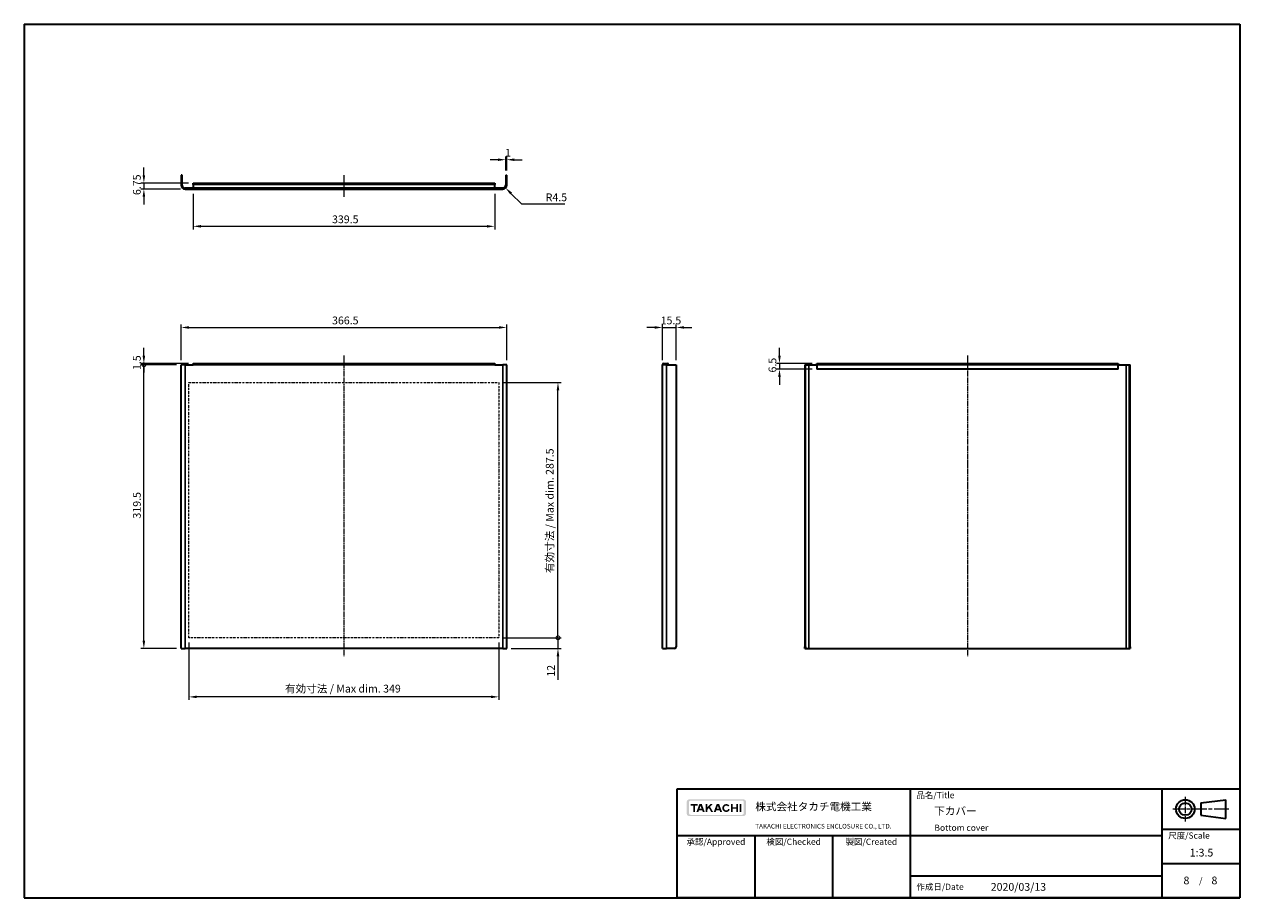
# Model space of a CAD drawing. Units: millimetres. Extents: x 4 to 12390, y 4 to 1690.
# Drawn here: x 11022 to 12390, y 4 to 988 of the extents above; entities that cross this region are included whole.
import ezdxf
from ezdxf.enums import TextEntityAlignment as Align

# ---------------------------------------------------------------- set-up
doc = ezdxf.new("R2010")
doc.units = ezdxf.units.MM
doc.linetypes.add('CHAIN', pattern=[0.35429999999999995, 0.2362, -0.0295, 0.0591, -0.0295])
doc.linetypes.add('DASH_DOUBLE_DOT', pattern=[0.43979999999999997, 0.24, -0.06, 0.0098, -0.06, 0.01, -0.06])
for name, color, linetype, lineweight in [('Border (ISO)', 7, 'Continuous', 35), ('Centerline (ISO)', 131, 'Continuous', 18), ('Dimension (ISO)', 7, 'Continuous', 18), ('Dimension (ISO) @ 1', 7, 'Continuous', 18), ('Hatch (ISO)', 1, 'Continuous', 18), ('Sketch Geometry (ISO)', 7, 'Continuous', 18), ('Title (ISO)', 7, 'Continuous', 35), ('Visible (ISO)', 7, 'Continuous', 35), ('Visible Narrow (ISO)', 7, 'Continuous', 25)]:
    doc.layers.add(name, color=color, linetype=linetype, lineweight=lineweight)
doc.styles.add('Note Text (TK)', font='MS PGothic.ttf')
doc.styles.add('文字スタイル67', font='arial.ttf')
doc.dimstyles.new('Default - Method 1b (TK)', dxfattribs={"dimscale": 6, "dimtxt": 2.5, "dimasz": 2.5, "dimexe": 1, "dimexo": 1.499999999999999, "dimgap": 1, "dimtad": 1, "dimtoh": 1, "dimrnd": 1e-08, "dimdsep": 46, "dimtxsty": 'Note Text (TK)', "dimcen": 0.09, "dimdle": 5, "dimclrd": 100, "dimclre": 100, "dimclrt": 7, "dimadec": 1, "dimazin": 1, "dimtfac": 1, "dimtmove": 0, "dimatfit": 3, "dimfxl": 1, "dimtolj": 1, "dimlwd": -1, "dimlwe": -1, "dimarcsym": 0})

# ---------------------------------------------------------------- blocks, each defined once
blk = doc.blocks.new('図面枠 tk図枠')
at = {"layer": 'Border (ISO)'}
for p, q in [((14.49999999999999, 289), (405.4999999999999, 289)), ((14.49999999999999, 289), (14.50000000000001, 8.000000000000007)), ((405.4999999999999, 289), (405.4999999999999, 8.000000000000007)), ((14.50000000000001, 8.000000000000007), (405.4999999999999, 8.000000000000007))]:
    blk.add_line(p, q, dxfattribs=at)
blk = doc.blocks.new('表題欄 tk表題欄')
at = {"layer": 'Hatch (ISO)'}
h = blk.add_hatch(color=256, dxfattribs=at)
edge = h.paths.add_edge_path(flags=0)
edge.add_arc((95.57537688673352, 236.2990653650367), 0.5958259999999996, 269.9999999999897, 360)
edge.add_line((96.17120288673351, 236.2990653650368), (96.17120288673348, 239.7107813650365))
edge.add_arc((95.5753768867335, 239.7107813650366), 0.5958259999999996, 0, 90.0000000000068)
edge.add_line((95.57537688673342, 240.3066073650366), (79.13710888673356, 240.3066073650366))
edge.add_arc((79.13710888673353, 239.7107813650366), 0.5958259999999996, 89.99999999999744, 180)
edge.add_line((78.54128288673353, 239.7107813650365), (78.54128288673331, 236.2990653650368))
edge.add_arc((79.13710888673332, 236.2990653650365), 0.5958259999999996, 180, 270.0000000000231)
edge.add_line((79.13710888673356, 235.7032393650365), (95.57537688673342, 235.7032393650367))
edge = h.paths.add_edge_path()
edge.add_line((77.83935088673357, 239.9556413650366), (77.83935088673357, 236.0542053650368))
edge.add_arc((78.54128288673346, 236.0542053650367), 0.7019319999998935, 180, 270.0000000000087)
edge.add_line((78.54128288673357, 235.3522733650368), (96.17120288673352, 235.3522733650368))
edge.add_arc((96.17120288673351, 236.0542053650367), 0.7019319999998921, 270, 360)
edge.add_line((96.8731348867334, 236.0542053650368), (96.87313488673352, 239.9556413650366))
edge.add_arc((96.1712028867336, 239.9556413650367), 0.7019319999998921, 0, 90.00000000000873)
edge.add_line((96.17120288673348, 240.6575733650367), (78.54128288673357, 240.6575733650366))
edge.add_arc((78.54128288673357, 239.9556413650366), 0.7019319999999984, 90, 180)
for points in [[(79.07181288673355, 239.1476033650369), (79.07181288673355, 238.6578833650367), (79.92066088673353, 238.6578833650367), (79.92066088673353, 236.6581933650368), (80.50832488673353, 236.6581933650368), (80.50832488673353, 238.6578833650367), (81.35717288673355, 238.6578833650367), (81.35717288673355, 239.1476033650369)], [(85.68407849525303, 236.6581933650368), (84.9434673993943, 237.8918698287545), (84.41792288673358, 237.3246628822781), (84.41792288673358, 236.6581933650368), (83.89555488673355, 236.6581933650368), (83.89555488673355, 239.1476033650369), (84.41792288673358, 239.1476033650369), (84.41792288673358, 238.0993979968839), (85.38913556809511, 239.1476033650369), (86.10696490847272, 239.1476033650369), (85.31925422435492, 238.2974470774499), (86.30334488673353, 236.6581933650368)], [(92.09142939614459, 239.1476033650369), (92.09142939614459, 236.6581933650368), (92.60971639614465, 236.6581933650368), (92.60971639614465, 237.6580383650368), (93.76872039614462, 237.6580383650368), (93.76872039614462, 236.6581933650368), (94.28700739614459, 236.6581933650368), (94.28700739614459, 239.1476033650369), (93.76872039614462, 239.1476033650369), (93.76872039614462, 238.1477583650367), (92.60971639614465, 238.1477583650367), (92.60971639614465, 239.1476033650369)], [(94.84202339614467, 239.1476033650369), (94.84202339614467, 236.6581933650368), (95.36439139614473, 236.6581933650368), (95.36439139614473, 239.1476033650369)]]:
    blk.add_hatch(color=256, dxfattribs=at).paths.add_polyline_path(points)
h = blk.add_hatch(color=256, dxfattribs=at)
h.paths.add_polyline_path([(82.59020695886475, 237.7110913650368), (81.95242681460243, 237.7110913650368), (82.27131688673356, 238.5794973650367)], flags=0)
h.paths.add_polyline_path([(82.77903014574996, 237.1968853650368), (81.76360362771717, 237.1968853650368), (81.56578886050404, 236.6581933650368), (80.94907288673355, 236.6581933650368), (81.86321688673357, 239.1476033650369), (82.67941688673353, 239.1476033650369), (83.59356088673351, 236.6581933650368), (82.97684491296302, 236.6581933650368)])
h = blk.add_hatch(color=256, dxfattribs=at)
h.paths.add_polyline_path([(87.52707281460246, 237.7110913650368), (88.16485295886469, 237.7110913650368), (87.84596288673359, 238.5794973650367)], flags=0)
h.paths.add_polyline_path([(87.14043486050403, 236.6581933650368), (87.3382496277172, 237.1968853650368), (88.35367614574989, 237.1968853650368), (88.551490912963, 236.6581933650368), (89.16820688673343, 236.6581933650368), (88.25406288673352, 239.1476033650369), (87.43786288673356, 239.1476033650369), (86.52371888673358, 236.6581933650368)])
h = blk.add_hatch(color=256, dxfattribs=at)
edge = h.paths.add_edge_path()
edge.add_arc((90.52309888673334, 237.9028983650369), 1.273272000000011, 38.55054079078439, 336.5820184016556)
edge.add_line((91.69149139614446, 237.3968543650369), (91.17255542714857, 237.6216113977801))
edge.add_ellipse((90.52309888673352, 237.9028983650369), major_axis=(0, -0.7998759999999119), ratio=0.8673469387756529, start_angle=128.5505407907963, end_angle=426.582018401653, ccw=False)
edge.add_line((91.09381514418376, 238.3576891122095), (91.51887237036831, 238.6964075050431))
at = {"layer": 'Title (ISO)'}
for p, q in [((74.70882392282105, 244.052739026017), (255.7088239228211, 244.052739026017)), ((74.70882392282105, 209.052739026017), (74.70882392282105, 244.052739026017)), ((149.7088239228211, 244.052739026017), (149.7088239228211, 209.052739026017)), ((230.7088239228211, 244.052739026017), (230.7088239228211, 209.052739026017)), ((255.7088239228211, 244.052739026017), (255.7088239228211, 209.052739026017)), ((243.2088239228211, 239.552739026017), (251.2088239228211, 240.5527390260171)), ((243.2088239228211, 239.552739026017), (243.2088239228211, 235.552739026017)), ((251.2088239228211, 234.552739026017), (251.2088239228211, 240.5527390260171)), ((243.2088239228211, 235.552739026017), (251.2088239228211, 234.552739026017)), ((230.7088239228211, 231.052739026017), (255.7088239228211, 231.052739026017)), ((74.70882392282105, 229.052739026017), (230.7088239228211, 229.052739026017)), ((99.70882392282108, 229.052739026017), (99.70882392282108, 209.052739026017)), ((124.708823922821, 229.052739026017), (124.708823922821, 209.052739026017)), ((230.7088239228211, 220.052739026017), (255.7088239228211, 220.052739026017)), ((149.7088239228211, 216.052739026017), (230.7088239228211, 216.052739026017)), ((255.7088239228211, 209.052739026017), (74.70882392282105, 209.052739026017))]:
    blk.add_line(p, q, dxfattribs=at)
at = {"layer": 'Title (ISO)', "color": 4, "linetype": 'CHAIN', "lineweight": 18, "ltscale": 8.889559745788574}
blk.add_line((238.2088239228211, 241.552739026017), (238.2088239228211, 233.552739026017), dxfattribs=at)
at = {"layer": 'Title (ISO)', "color": 4, "linetype": 'CHAIN', "lineweight": 18, "ltscale": 20.00163269042969}
blk.add_line((252.2088239228211, 237.552739026017), (234.2088239228211, 237.552739026017), dxfattribs=at)
at = {"layer": 'Title (ISO)'}
for radius in [3, 2]:
    blk.add_circle((238.2088239228211, 237.552739026017), radius, dxfattribs=at)
at = {"layer": 'Title (ISO)', "color": 1, "char_height": 2.000000029802322, "line_spacing_factor": 1.5, "style": 'Note Text (TK)'}
for s, insert, attachment_point in [('\\fＭＳ Ｐゴシック|b0|i0;\\H2.0000;品名/Title', (151.708823922821, 242.052739026017), 4), ('\\fＭＳ Ｐゴシック|b0|i0;\\H2.0000;承認/Approved', (87.20882392282108, 227.052739026017), 5), ('\\fＭＳ Ｐゴシック|b0|i0;\\H2.0000;検図/Checked', (112.208823922821, 227.052739026017), 5), ('\\fＭＳ Ｐゴシック|b0|i0;\\H2.0000;製図/Created', (137.2088239228211, 227.052739026017), 5), ('\\fＭＳ Ｐゴシック|b0|i0;\\H2.0000;尺度/Scale', (232.7088239228211, 229.052739026017), 4), ('\\fＭＳ Ｐゴシック|b0|i0;\\H2.0000;作成日/Date', (151.708823922821, 212.552739026017), 4)]:
    blk.add_mtext(s, dxfattribs=dict(at, insert=insert, attachment_point=attachment_point))
at = {"layer": 'Title (ISO)', "color": 7, "line_spacing_factor": 1.5, "style": 'Note Text (TK)'}
for s, insert, char_height, attachment_point in [('株式会社タカチ電機工業', (99.87313488673345, 238.052739026017), 2.5, 4), ('\\fArial|b0|i0;\\H1.4986;TAKACHI ELECTRONICS ENCLOSURE CO., LTD.', (99.87313488673342, 232.052739026017), 1.49859994649887, 4), ('\\fＭＳ Ｐゴシック|b0|i0;\\H2.0000;/', (243.2088239228211, 214.552739026017), 2.000000029802322, 5)]:
    blk.add_mtext(s, dxfattribs=dict(at, insert=insert, char_height=char_height, attachment_point=attachment_point))
at = {"layer": 'Title (ISO)', "color": 7}
for tag, p, height, style in [('<品名>_001', (157.5667784682756, 235.6393867532898), 2.5, 'Note Text (TK)'), ('<Title>_001', (157.4932713957346, 230.5520568828656), 2.000000029802322, '文字スタイル67'), ('<ページ_No.>_001', (237.9488807410029, 213.302739026017), 2.5, 'Note Text (TK)'), ('<総ページ数>_001', (246.7997330137301, 213.302739026017), 2.5, 'Note Text (TK)'), ('作成日_001', (175.617914831912, 211.2814322078352), 2.5, 'Note Text (TK)')]:
    blk.add_attdef(tag, p, '', height=height, dxfattribs=dict(at, style=style))
at = {"layer": 'Title (ISO)', "color": 7, "style": 'Note Text (TK)'}
blk.add_attdef('<尺度>', text='', height=2.5, dxfattribs=at).set_placement((243.2088239228211, 223.5527390260171), align=Align.MIDDLE_CENTER)
blk = doc.blocks.new('*D115')
at = {"layer": 'Defpoints', "color": 0}
for p in [(11564.90929468706, 646.3308296768595), (11198.40929468706, 604.3308296768595), (11564.90929468706, 604.3308296768595)]:
    blk.add_point(p, dxfattribs=at)
at = {"layer": 'Dimension (ISO)', "color": 100}
for p, q in [((11198.40929468706, 609.5808296768595), (11198.40929468706, 649.8308296768595)), ((11207.15929468706, 646.3308296768595), (11556.15929468706, 646.3308296768595)), ((11564.90929468706, 609.5808296768595), (11564.90929468706, 649.8308296768595))]:
    blk.add_line(p, q, dxfattribs=at)
for points in [[(11207.15929468706, 647.7891630101929), (11207.15929468706, 644.872496343526), (11198.40929468706, 646.3308296768595)], [(11556.15929468706, 647.7891630101929), (11556.15929468706, 644.872496343526), (11564.90929468706, 646.3308296768595)]]:
    blk.add_solid(points, dxfattribs=at)
at = {"layer": 'Dimension (ISO)', "color": 7, "insert": (11368.28571514161, 654.2058296768594), "char_height": 8.75, "attachment_point": 4, "style": 'Note Text (TK)'}
blk.add_mtext('\\A1;366.5', dxfattribs=at)
blk = doc.blocks.new('_DotSmall')
at = {"color": 0, "linetype": 'ByBlock', "const_width": 0.5}
blk.add_lwpolyline([(-0.0625, 0, 1), (0.0625, 0, 1)], format="xyb", close=True, dxfattribs=at)
blk = doc.blocks.new('*D116')
at = {"layer": 'Defpoints', "color": 0}
for p in [(11156.40929468707, 605.8308296768597), (11198.40929468707, 604.3308296768598), (11211.90929468707, 605.8308296768597)]:
    blk.add_point(p, dxfattribs=at)
at = {"layer": 'Dimension (ISO)', "color": 100}
for p, q in [((11156.40929468707, 614.5808296768596), (11156.40929468707, 623.3308296768597)), ((11206.65929468707, 605.8308296768597), (11152.90929468707, 605.8308296768597)), ((11193.15929468707, 604.3308296768598), (11152.90929468707, 604.3308296768598)), ((11156.40929468707, 604.3308296768598), (11156.40929468707, 605.8308296768597)), ((11156.40929468707, 604.3308296768598), (11156.40929468707, 595.5808296768598))]:
    blk.add_line(p, q, dxfattribs=at)
blk.add_solid([(11154.95096135373, 614.5808296768596), (11157.8676280204, 614.5808296768596), (11156.40929468707, 605.8308296768597)], dxfattribs=at)
at = {"layer": 'Dimension (ISO)', "color": 100, "xscale": 8.75, "yscale": 8.75, "zscale": 8.75, "rotation": 90}
blk.add_blockref('_DotSmall', (11156.40929468707, 604.3308296768598), dxfattribs=at)
at = {"layer": 'Dimension (ISO)', "color": 7, "insert": (11148.53429468706, 598.4188978586745), "char_height": 8.75, "attachment_point": 4, "rotation": 90, "style": 'Note Text (TK)'}
blk.add_mtext('\\A1;1.5', dxfattribs=at)
blk = doc.blocks.new('*D117')
at = {"layer": 'Defpoints', "color": 0}
for p in [(11156.40929468707, 604.3308296768598), (11198.40929468707, 604.3308296768598), (11198.40929468707, 284.8308296768596)]:
    blk.add_point(p, dxfattribs=at)
at = {"layer": 'Dimension (ISO)', "color": 100}
for p, q in [((11193.15929468707, 604.3308296768598), (11152.90929468707, 604.3308296768598)), ((11156.40929468707, 293.5808296768596), (11156.40929468707, 604.3308296768598)), ((11193.15929468707, 284.8308296768596), (11152.90929468707, 284.8308296768596))]:
    blk.add_line(p, q, dxfattribs=at)
blk.add_solid([(11154.95096135373, 293.5808296768596), (11157.8676280204, 293.5808296768596), (11156.40929468707, 284.8308296768596)], dxfattribs=at)
at = {"layer": 'Dimension (ISO)', "color": 100, "xscale": 8.75, "yscale": 8.75, "zscale": 8.75, "rotation": 90}
blk.add_blockref('_DotSmall', (11156.40929468707, 604.3308296768598), dxfattribs=at)
at = {"layer": 'Dimension (ISO)', "color": 7, "insert": (11148.53429468706, 431.1722501314049), "char_height": 8.75, "attachment_point": 4, "rotation": 90, "style": 'Note Text (TK)'}
blk.add_mtext('\\A1;319.5', dxfattribs=at)
blk = doc.blocks.new('*D118')
at = {"layer": 'Defpoints', "color": 0}
for p in [(11207.15929468706, 296.8308296768594), (11556.15929468706, 296.8308296768595), (11207.15929468706, 230.3308296768594)]:
    blk.add_point(p, dxfattribs=at)
at = {"layer": 'Dimension (ISO)', "color": 100}
for p, q in [((11207.15929468706, 291.5808296768594), (11207.15929468706, 226.8308296768594)), ((11556.15929468706, 291.5808296768595), (11556.15929468706, 226.8308296768594)), ((11547.40929468706, 230.3308296768594), (11215.90929468706, 230.3308296768594))]:
    blk.add_line(p, q, dxfattribs=at)
for points in [[(11215.90929468706, 231.7891630101927), (11215.90929468706, 228.8724963435261), (11207.15929468706, 230.3308296768594)], [(11547.40929468706, 231.7891630101927), (11547.40929468706, 228.8724963435261), (11556.15929468706, 230.3308296768594)]]:
    blk.add_solid(points, dxfattribs=at)
at = {"layer": 'Dimension (ISO)', "color": 7, "insert": (11315.26369809615, 239.5978751314049), "char_height": 8.75, "attachment_point": 4, "style": 'Note Text (TK)'}
blk.add_mtext('\\A1;\\fＭＳ Ｐゴシック|b0|i0;\\H8.7500;有効寸法 / Max dim. 349', dxfattribs=at)
blk = doc.blocks.new('*D119')
at = {"layer": 'Defpoints', "color": 0}
for p in [(11556.15929468707, 296.8308296768595), (11622.65929468706, 296.8308296768595), (11564.90929468707, 284.8308296768596)]:
    blk.add_point(p, dxfattribs=at)
at = {"layer": 'Dimension (ISO)', "color": 100}
for p, q in [((11622.65929468706, 296.8308296768595), (11622.65929468706, 314.3308296768595)), ((11561.40929468707, 296.8308296768595), (11626.15929468707, 296.8308296768595)), ((11622.65929468706, 296.8308296768595), (11622.65929468706, 284.8308296768596)), ((11570.15929468707, 284.8308296768596), (11626.15929468707, 284.8308296768596)), ((11622.65929468706, 276.0808296768596), (11622.65929468706, 249.5921931532082))]:
    blk.add_line(p, q, dxfattribs=at)
blk.add_solid([(11621.20096135373, 276.0808296768596), (11624.1176280204, 276.0808296768596), (11622.65929468706, 284.8308296768596)], dxfattribs=at)
at = {"layer": 'Dimension (ISO)', "color": 100, "xscale": 8.75, "yscale": 8.75, "zscale": 8.75, "rotation": 270}
blk.add_blockref('_DotSmall', (11622.65929468706, 296.8308296768595), dxfattribs=at)
at = {"layer": 'Dimension (ISO)', "color": 7, "insert": (11614.78429468706, 253.0921931532049), "char_height": 8.75, "attachment_point": 4, "rotation": 90, "style": 'Note Text (TK)'}
blk.add_mtext('\\A1;12', dxfattribs=at)
blk = doc.blocks.new('*D120')
at = {"layer": 'Defpoints', "color": 0}
for p in [(11556.15929468707, 584.3308296768595), (11622.65929468706, 584.3308296768595), (11556.15929468707, 296.8308296768595)]:
    blk.add_point(p, dxfattribs=at)
at = {"layer": 'Dimension (ISO)', "color": 100}
for p, q in [((11561.40929468707, 584.3308296768595), (11626.15929468707, 584.3308296768595)), ((11622.65929468706, 296.8308296768595), (11622.65929468706, 575.5808296768596)), ((11561.40929468707, 296.8308296768595), (11626.15929468707, 296.8308296768595))]:
    blk.add_line(p, q, dxfattribs=at)
blk.add_solid([(11621.20096135373, 575.5808296768596), (11624.1176280204, 575.5808296768596), (11622.65929468706, 584.3308296768595)], dxfattribs=at)
at = {"layer": 'Dimension (ISO)', "color": 100, "xscale": 8.75, "yscale": 8.75, "zscale": 8.75, "rotation": 270}
blk.add_blockref('_DotSmall', (11622.65929468706, 296.8308296768595), dxfattribs=at)
at = {"layer": 'Dimension (ISO)', "color": 7, "insert": (11613.39224923252, 369.720943313223), "char_height": 8.75, "attachment_point": 4, "rotation": 90, "style": 'Note Text (TK)'}
blk.add_mtext('\\A1;\\fＭＳ Ｐゴシック|b0|i0;\\H8.7500;有効寸法 / Max dim. 287.5', dxfattribs=at)
blk = doc.blocks.new('*D121')
at = {"layer": 'Defpoints', "color": 0}
for p in [(11211.90929468707, 808.9612556159738), (11156.40929468707, 802.2112556159736), (11202.90929468707, 802.2112556159736)]:
    blk.add_point(p, dxfattribs=at)
at = {"layer": 'Dimension (ISO)', "color": 100}
for p, q in [((11156.40929468707, 817.7112556159738), (11156.40929468707, 826.4612556159738)), ((11206.65929468707, 808.9612556159738), (11152.90929468707, 808.9612556159738)), ((11156.40929468707, 808.9612556159738), (11156.40929468707, 802.2112556159736)), ((11197.65929468707, 802.2112556159736), (11152.90929468707, 802.2112556159736)), ((11156.40929468707, 793.4612556159736), (11156.40929468707, 784.7112556159738))]:
    blk.add_line(p, q, dxfattribs=at)
for points in [[(11154.95096135373, 817.7112556159738), (11157.8676280204, 817.7112556159738), (11156.40929468707, 808.9612556159738)], [(11154.95096135373, 793.4612556159736), (11157.8676280204, 793.4612556159736), (11156.40929468707, 802.2112556159736)]]:
    blk.add_solid(points, dxfattribs=at)
at = {"layer": 'Dimension (ISO)', "color": 7, "insert": (11148.53429468706, 795.4193522068794), "char_height": 8.75, "attachment_point": 4, "rotation": 90, "style": 'Note Text (TK)'}
blk.add_mtext('\\A1;6.75', dxfattribs=at)
blk = doc.blocks.new('*D122')
at = {"layer": 'Defpoints', "color": 0}
for p in [(11211.90929468706, 802.2112556159731), (11551.40929468706, 802.2112556159733), (11551.40929468706, 760.2112556159731)]:
    blk.add_point(p, dxfattribs=at)
at = {"layer": 'Dimension (ISO)', "color": 100}
for p, q in [((11211.90929468706, 796.9612556159732), (11211.90929468706, 756.7112556159732)), ((11551.40929468706, 796.9612556159733), (11551.40929468706, 756.7112556159732)), ((11220.65929468706, 760.2112556159731), (11542.65929468706, 760.2112556159731))]:
    blk.add_line(p, q, dxfattribs=at)
for points in [[(11220.65929468706, 761.6695889493064), (11220.65929468706, 758.7529222826398), (11211.90929468706, 760.2112556159731)], [(11542.65929468706, 761.6695889493064), (11542.65929468706, 758.7529222826398), (11551.40929468706, 760.2112556159731)]]:
    blk.add_solid(points, dxfattribs=at)
at = {"layer": 'Dimension (ISO)', "color": 7, "insert": (11368.28571514161, 768.0862556159731), "char_height": 8.75, "attachment_point": 4, "style": 'Note Text (TK)'}
blk.add_mtext('\\A1;339.5', dxfattribs=at)
blk = doc.blocks.new('*D123')
at = {"layer": 'Defpoints', "color": 0}
for p in [(11564.90929468706, 835.2112556159733), (11563.90929468706, 817.7112556159732), (11564.90929468706, 817.7112556159732)]:
    blk.add_point(p, dxfattribs=at)
at = {"layer": 'Dimension (ISO)', "color": 100}
for p, q in [((11555.15929468706, 835.2112556159733), (11546.40929468706, 835.2112556159733)), ((11563.90929468706, 822.9612556159732), (11563.90929468706, 838.7112556159733)), ((11563.90929468706, 835.2112556159733), (11564.90929468706, 835.2112556159733)), ((11564.90929468706, 822.9612556159732), (11564.90929468706, 838.7112556159733)), ((11573.65929468706, 835.2112556159733), (11582.40929468706, 835.2112556159733))]:
    blk.add_line(p, q, dxfattribs=at)
for points in [[(11555.15929468706, 836.6695889493067), (11555.15929468706, 833.7529222826399), (11563.90929468706, 835.2112556159733)], [(11573.65929468706, 836.6695889493067), (11573.65929468706, 833.7529222826399), (11564.90929468706, 835.2112556159733)]]:
    blk.add_solid(points, dxfattribs=at)
at = {"layer": 'Dimension (ISO)', "color": 7, "insert": (11563.09182309615, 843.0862556159732), "char_height": 8.75, "attachment_point": 4, "style": 'Note Text (TK)'}
blk.add_mtext('\\A1;1', dxfattribs=at)
blk = doc.blocks.new('*D124')
at = {"layer": 'Defpoints', "color": 0}
for p in [(11560.40929468707, 806.7112556159736), (11563.5912752024, 803.5292751006336)]:
    blk.add_point(p, dxfattribs=at)
at = {"layer": 'Dimension (ISO)', "color": 100}
for p, q in [((11582.15282820854, 784.9677220944812), (11569.77845953778, 797.342090765249)), ((11630.39220412606, 784.9677220944823), (11582.15282820854, 784.9677220944812))]:
    blk.add_line(p, q, dxfattribs=at)
blk.add_solid([(11570.80965692702, 798.3732881544802), (11568.74726214855, 796.3108933760186), (11563.5912752024, 803.5292751006336)], dxfattribs=at)
at = {"layer": 'Dimension (ISO)', "color": 7, "insert": (11608.8154995806, 792.8427220944812), "char_height": 8.75, "attachment_point": 4, "style": 'Note Text (TK)'}
blk.add_mtext('\\A1;R4.5', dxfattribs=at)
blk = doc.blocks.new('*D125')
at = {"layer": 'Defpoints', "color": 0}
for p in [(11755.87990695258, 646.3308296768595), (11740.37990695258, 604.3308296768595), (11755.87990695258, 604.3308296768595)]:
    blk.add_point(p, dxfattribs=at)
at = {"layer": 'Dimension (ISO)', "color": 100}
for p, q in [((11731.62990695258, 646.3308296768595), (11722.87990695258, 646.3308296768595)), ((11740.37990695258, 609.5808296768595), (11740.37990695258, 649.8308296768595)), ((11740.37990695258, 646.3308296768595), (11755.87990695258, 646.3308296768595)), ((11755.87990695258, 609.5808296768595), (11755.87990695258, 649.8308296768595)), ((11764.62990695258, 646.3308296768595), (11773.37990695259, 646.3308296768595))]:
    blk.add_line(p, q, dxfattribs=at)
for points in [[(11731.62990695258, 647.7891630101929), (11731.62990695258, 644.872496343526), (11740.37990695258, 646.3308296768595)], [(11764.62990695258, 647.7891630101929), (11764.62990695258, 644.872496343526), (11755.87990695258, 646.3308296768595)]]:
    blk.add_solid(points, dxfattribs=at)
at = {"layer": 'Dimension (ISO)', "color": 7, "insert": (11738.28615695258, 654.2058296768594), "char_height": 8.75, "attachment_point": 4, "style": 'Note Text (TK)'}
blk.add_mtext('\\A1;15.5', dxfattribs=at)
blk = doc.blocks.new('*D126')
at = {"layer": 'Defpoints', "color": 0}
for p in [(11914.07521949755, 605.8308296768599), (11872.07521949755, 599.33082967686), (11914.07521949755, 599.33082967686)]:
    blk.add_point(p, dxfattribs=at)
at = {"layer": 'Dimension (ISO)', "color": 100}
for p, q in [((11872.07521949755, 614.5808296768599), (11872.07521949755, 623.3308296768599)), ((11908.82521949755, 605.8308296768599), (11868.57521949755, 605.8308296768599)), ((11872.07521949755, 605.8308296768599), (11872.07521949755, 599.33082967686)), ((11908.82521949755, 599.33082967686), (11868.57521949755, 599.33082967686)), ((11872.07521949755, 590.58082967686), (11872.07521949755, 581.83082967686))]:
    blk.add_line(p, q, dxfattribs=at)
for points in [[(11870.61688616421, 614.5808296768599), (11873.53355283088, 614.5808296768599), (11872.07521949755, 605.8308296768599)], [(11870.61688616421, 590.58082967686), (11873.53355283088, 590.58082967686), (11872.07521949755, 599.33082967686)]]:
    blk.add_solid(points, dxfattribs=at)
at = {"layer": 'Dimension (ISO)', "color": 7, "insert": (11864.20021949755, 595.5957444495838), "char_height": 8.75, "attachment_point": 4, "rotation": 90, "style": 'Note Text (TK)'}
blk.add_mtext('\\A1;6.5', dxfattribs=at)

msp = doc.modelspace()

# ---------------------------------------------------------------- linework, layer by layer
at = {"layer": 'Centerline (ISO)', "linetype": 'CHAIN', "ltscale": 7.69897985458374}
msp.add_line((11381.65929468706, 817.7112556159734), (11381.65929468706, 793.4612556159732), dxfattribs=at)
at = {"layer": 'Centerline (ISO)', "linetype": 'CHAIN', "ltscale": 23.99096870422363}
for p, q in [((11381.65929468706, 614.5808296768595), (11381.65929468706, 276.0808296768595)), ((12083.82521949755, 614.5808296768596), (12083.82521949754, 276.0808296768595))]:
    msp.add_line(p, q, dxfattribs=at)
at = {"layer": 'Sketch Geometry (ISO)', "color": 4, "linetype": 'DASH_DOUBLE_DOT', "lineweight": 18, "ltscale": 9.06905746459961}
for p, q in [((11207.15929468706, 584.3308296768594), (11556.15929468706, 584.3308296768594)), ((11556.15929468706, 296.8308296768595), (11207.15929468706, 296.8308296768594))]:
    msp.add_line(p, q, dxfattribs=at)
at = {"layer": 'Sketch Geometry (ISO)', "color": 4, "linetype": 'DASH_DOUBLE_DOT', "lineweight": 18, "ltscale": 8.893961906433105}
for p, q in [((11207.15929468706, 296.8308296768595), (11207.15929468706, 584.3308296768594)), ((11556.15929468706, 584.3308296768594), (11556.15929468706, 296.8308296768594))]:
    msp.add_line(p, q, dxfattribs=at)
at = {"layer": 'Visible (ISO)'}
for p, q in [((11198.40929468706, 817.7112556159732), (11198.40929468706, 806.7112556159731)), ((11199.40929468706, 817.7112556159732), (11198.40929468706, 817.7112556159732)), ((11199.40929468706, 806.7112556159731), (11199.40929468706, 817.7112556159732)), ((11211.90929468706, 808.9612556159732), (11551.40929468706, 808.9612556159735)), ((11211.90929468706, 807.4612556159738), (11211.90929468706, 808.9612556159734)), ((11211.90929468706, 807.4612556159738), (11211.90929468706, 803.7112556159735)), ((11551.40929468706, 808.9612556159735), (11551.40929468706, 807.4612556159738)), ((11551.40929468706, 803.7112556159738), (11551.40929468706, 807.4612556159738)), ((11563.90929468706, 817.7112556159732), (11564.90929468706, 817.7112556159732)), ((11563.90929468706, 817.7112556159732), (11563.90929468706, 806.7112556159733)), ((11564.90929468706, 806.7112556159733), (11564.90929468706, 817.7112556159732)), ((11211.90929468706, 803.2112556159731), (11202.90929468706, 803.2112556159731)), ((11202.90929468706, 802.2112556159731), (11211.90929468706, 802.2112556159731)), ((11211.90929468706, 802.2112556159731), (11211.90929468706, 803.7112556159733)), ((11211.90929468706, 802.2112556159731), (11551.40929468706, 802.2112556159733)), ((11551.40929468706, 803.7112556159738), (11551.40929468706, 802.2112556159733)), ((11560.40929468706, 803.2112556159733), (11551.40929468706, 803.2112556159733)), ((11551.40929468706, 802.2112556159733), (11560.40929468706, 802.2112556159733)), ((11198.40929468706, 284.8308296768595), (11198.40929468706, 604.3308296768595)), ((11202.90929468706, 604.3308296768595), (11198.40929468706, 604.3308296768595)), ((11202.90929468706, 604.3308296768595), (11211.90929468706, 604.3308296768595)), ((11211.90929468706, 604.3308296768596), (11211.90929468706, 605.8308296768595)), ((11211.90929468706, 605.8308296768594), (11551.40929468706, 605.8308296768597)), ((11551.40929468706, 605.8308296768597), (11551.40929468706, 604.3308296768596)), ((11551.40929468706, 604.3308296768595), (11560.40929468706, 604.3308296768595)), ((11564.90929468706, 604.3308296768595), (11560.40929468706, 604.3308296768595)), ((11564.90929468706, 284.8308296768595), (11564.90929468706, 604.3308296768595)), ((11740.37990695258, 284.8308296768595), (11740.37990695258, 604.3308296768595)), ((11744.87990695258, 604.3308296768595), (11740.37990695258, 604.3308296768595)), ((11741.87990695258, 605.8308296768597), (11745.62990695258, 605.8308296768597)), ((11745.62990695258, 604.8308296768599), (11741.87990695258, 604.8308296768595)), ((11744.87990695258, 604.3308296768595), (11755.87990695258, 604.3308296768595)), ((11755.87990695258, 604.3308296768595), (11755.87990695258, 286.8308296768595)), ((11900.57521949755, 604.3308296768595), (11900.57521949755, 286.8308296768595)), ((11901.57521949755, 604.3308296768595), (11900.57521949755, 604.3308296768595)), ((11901.57521949754, 604.3308296768595), (11905.07521949754, 604.3308296768595)), ((11901.57521949755, 286.8308296768595), (11901.57521949755, 604.3308296768595)), ((11905.07521949754, 604.3308296768595), (11914.07521949754, 604.3308296768595)), ((11914.07521949755, 605.8308296768597), (12253.57521949755, 605.8308296768597)), ((11914.07521949755, 604.3308296768596), (11914.07521949755, 605.8308296768597)), ((11914.07521949755, 604.3308296768595), (11914.07521949755, 599.3308296768597)), ((12253.57521949755, 605.8308296768597), (12253.57521949755, 604.3308296768596)), ((12253.57521949755, 599.3308296768597), (12253.57521949755, 604.3308296768595)), ((12253.57521949754, 604.3308296768595), (12262.57521949754, 604.3308296768595)), ((12262.57521949754, 604.3308296768595), (12266.07521949754, 604.3308296768595)), ((12266.07521949755, 604.3308296768595), (12267.07521949755, 604.3308296768595)), ((12266.07521949755, 286.8308296768595), (12266.07521949755, 604.3308296768595)), ((12267.07521949755, 286.8308296768595), (12267.07521949755, 604.3308296768595)), ((12253.57521949755, 599.3308296768597), (11914.07521949755, 599.3308296768597)), ((11198.40929468706, 284.8308296768595), (11202.90929468706, 284.8308296768595)), ((11560.40929468706, 284.8308296768595), (11202.90929468706, 284.8308296768595)), ((11560.40929468706, 284.8308296768595), (11564.90929468706, 284.8308296768595)), ((11740.37990695258, 284.8308296768595), (11744.87990695258, 284.8308296768595)), ((11753.87990695258, 284.8308296768595), (11744.87990695258, 284.8308296768595)), ((11900.57521949755, 284.8308296768595), (11900.57521949755, 286.8308296768595)), ((11900.57521949755, 284.8308296768595), (11901.57521949755, 284.8308296768595)), ((11901.57521949755, 286.8308296768595), (11901.57521949755, 284.8308296768595)), ((11901.57521949754, 284.8308296768595), (11905.07521949754, 284.8308296768595)), ((11905.07521949754, 284.8308296768595), (12262.57521949754, 284.8308296768595)), ((12262.57521949754, 284.8308296768595), (12266.07521949754, 284.8308296768595)), ((12266.07521949755, 284.8308296768595), (12266.07521949755, 286.8308296768595)), ((12266.07521949755, 284.8308296768595), (12267.07521949755, 284.8308296768595)), ((12267.07521949755, 286.8308296768595), (12267.07521949755, 284.8308296768595))]:
    msp.add_line(p, q, dxfattribs=at)
for centre, radius, start, end in [((11202.90929468706, 806.7112556159731), 4.500000000000064, 180, 270), ((11202.90929468706, 806.7112556159731), 3.5, 180, 270), ((11560.40929468706, 806.7112556159733), 3.499999999999979, 270, 0), ((11560.40929468706, 806.7112556159733), 4.499999999999954, 270, 0), ((11741.87990695258, 604.3308296768596), 1.500000000000024, 90, 180), ((11741.87990695258, 604.3308296768595), 0.5000000000000429, 90, 180), ((11745.62990695258, 604.3308296768596), 1.500000000000057, 0, 90), ((11745.62990695258, 604.3308296768596), 0.5000000000000117, 0, 90), ((11753.87990695258, 286.8308296768595), 2.000000000000006, 270, 0)]:
    msp.add_arc(centre, radius, start, end, dxfattribs=at)
at = {"layer": 'Visible Narrow (ISO)'}
for p, q in [((11551.40929468706, 807.4612556159738), (11211.90929468706, 807.4612556159738)), ((11198.40929468706, 806.7112556159731), (11199.40929468706, 806.7112556159731)), ((11202.90929468706, 802.2112556159731), (11202.90929468706, 803.2112556159731)), ((11211.90929468706, 803.7112556159735), (11551.40929468706, 803.7112556159738)), ((11560.40929468706, 802.2112556159733), (11560.40929468706, 803.2112556159733)), ((11564.90929468706, 806.7112556159733), (11563.90929468706, 806.7112556159733)), ((11202.90929468706, 284.8308296768595), (11202.90929468706, 604.3308296768595)), ((11211.90929468706, 604.3308296768595), (11551.40929468706, 604.3308296768595)), ((11560.40929468706, 284.8308296768595), (11560.40929468706, 604.3308296768595)), ((11744.87990695258, 284.8308296768595), (11744.87990695258, 604.3308296768595)), ((11905.07521949754, 604.3308296768595), (11905.07521949754, 284.8308296768595)), ((12253.57521949755, 604.3308296768595), (11914.07521949755, 604.3308296768595)), ((12262.57521949754, 604.3308296768595), (12262.57521949754, 284.8308296768595)), ((11901.57521949755, 286.8308296768595), (11900.57521949755, 286.8308296768595)), ((12267.07521949755, 286.8308296768595), (12266.07521949755, 286.8308296768595))]:
    msp.add_line(p, q, dxfattribs=at)

# ---------------------------------------------------------------- block references
at = {"xscale": 3.5, "yscale": 3.5, "zscale": 3.5}
msp.add_blockref('図面枠 tk図枠', (10971.03082815874, -23.80800895451093), dxfattribs=at)
ref = msp.add_blockref('表題欄 tk表題欄', (11495.29994442887, -727.4925955455705), dxfattribs=dict(xscale=3.5, yscale=3.5, zscale=3.5))
ref.add_attrib('<品名>_001', '下カバー', (12046.33622588601, 97.54355354548913), dxfattribs={"layer": 'Title (ISO)', "color": 7, "height": 8.75, "style": 'Note Text (TK)'})
ref.add_attrib('<尺度>_001', '1:3.5', (12334.05213497692, 50.56699104548918), dxfattribs={"layer": 'Title (ISO)', "color": 7, "height": 8.75, "style": 'Note Text (TK)'})
ref.add_attrib('作成日_001', '2020/03/13', (12109.96264634056, 11.99241718185277), dxfattribs={"layer": 'Title (ISO)', "color": 7, "height": 8.75, "style": 'Note Text (TK)'})
ref.add_attrib('<Title>_001', 'Bottom cover', (12046.56459349595, 79.49928976635802), dxfattribs={"layer": 'Title (ISO)', "color": 7, "height": 7.000000104308128, "style": '文字スタイル67'})
ref.add_attrib('<ページ_No.>_001', '8', (12327.00974419495, 19.23709677536633), dxfattribs={"layer": 'Title (ISO)', "color": 7, "height": 8.75, "style": 'Note Text (TK)'})
ref.add_attrib('<総ページ数>_001', '8', (12358.50974419495, 19.23709677536633), dxfattribs={"layer": 'Title (ISO)', "color": 7, "height": 8.75, "style": 'Note Text (TK)'})

# ---------------------------------------------------------------- dimensions: what is measured, and where the dimension line sits
at = {"layer": 'Dimension (ISO) @ 1', "color": 100}
for base, p1, p2, angle, override, picture, middle in [((11564.90929468706, 835.2112556159733), (11563.90929468706, 817.7112556159732), (11564.90929468706, 817.7112556159732), 180, {"dimscale": 1, "dimtxt": 8.75, "dimasz": 8.75, "dimexe": 3.5, "dimexo": 5.249999999999999, "dimgap": 3.5, "dimtoh": 0, "dimdec": 2, "dimcen": 0.315, "dimtol": 0, "dimlim": 0, "dimtp": 0, "dimtm": 0, "dimtdec": 2, "dimtix": 0, "dimtofl": 1, "dimtmove": 0, "dimatfit": 1}, '*D123', (11564.40929468706, 835.2112556159733)), ((11156.40929468707, 802.2112556159736), (11211.90929468706, 808.9612556159732), (11202.90929468706, 802.2112556159731), 270, {"dimscale": 1, "dimtxt": 8.75, "dimasz": 8.75, "dimexe": 3.5, "dimexo": 5.249999999999999, "dimgap": 3.5, "dimtoh": 0, "dimdec": 2, "dimcen": 0.315, "dimtol": 0, "dimlim": 0, "dimtp": 0, "dimtm": 0, "dimtdec": 2, "dimtix": 0, "dimtofl": 1, "dimtmove": 0, "dimatfit": 1}, '*D121', (11156.40929468706, 805.5862556159702)), ((11551.40929468706, 760.2112556159731), (11211.90929468706, 802.2112556159731), (11551.40929468706, 802.2112556159733), 180, {"dimscale": 1, "dimtxt": 8.75, "dimasz": 8.75, "dimexe": 3.5, "dimexo": 5.249999999999999, "dimgap": 3.5, "dimtoh": 0, "dimdec": 2, "dimcen": 0.315, "dimtol": 0, "dimlim": 0, "dimtp": 0, "dimtm": 0, "dimtdec": 2, "dimtix": 0, "dimtofl": 0, "dimtmove": 0, "dimatfit": 1}, '*D122', (11381.65929468706, 760.2112556159731)), ((11156.40929468707, 605.8308296768597), (11198.40929468706, 604.3308296768596), (11211.90929468706, 605.8308296768594), 90, {"dimscale": 1, "dimtxt": 8.75, "dimasz": 8.75, "dimexe": 3.5, "dimexo": 5.249999999999999, "dimgap": 3.5, "dimtoh": 0, "dimdec": 2, "dimblk1": 'DotSmall', "dimsah": 1, "dimcen": 0.315, "dimdle": 0, "dimtol": 0, "dimlim": 0, "dimtp": 0, "dimtm": 0, "dimtdec": 2, "dimtix": 0, "dimtofl": 1, "dimtmove": 0, "dimatfit": 1}, '*D116', (11156.40929468706, 605.0808296768564)), ((11872.07521949755, 599.33082967686), (11914.07521949755, 605.8308296768597), (11914.07521949755, 599.3308296768597), 270, {"dimscale": 1, "dimtxt": 8.75, "dimasz": 8.75, "dimexe": 3.5, "dimexo": 5.249999999999999, "dimgap": 3.5, "dimtoh": 0, "dimdec": 2, "dimcen": 0.315, "dimtol": 0, "dimlim": 0, "dimtp": 0, "dimtm": 0, "dimtdec": 2, "dimtix": 0, "dimtofl": 1, "dimtmove": 0, "dimatfit": 1}, '*D126', (11872.07521949755, 602.5808296768566)), ((11156.40929468707, 604.3308296768598), (11198.40929468706, 284.8308296768595), (11198.40929468706, 604.3308296768596), 90, {"dimscale": 1, "dimtxt": 8.75, "dimasz": 8.75, "dimexe": 3.5, "dimexo": 5.249999999999999, "dimgap": 3.5, "dimtoh": 0, "dimdec": 2, "dimblk2": 'DotSmall', "dimsah": 1, "dimcen": 0.315, "dimdle": 0, "dimtol": 0, "dimlim": 0, "dimtp": 0, "dimtm": 0, "dimtdec": 2, "dimtix": 0, "dimtofl": 0, "dimtmove": 0, "dimatfit": 1}, '*D117', (11156.40929468706, 444.5458296768594)), ((11622.65929468706, 296.8308296768595), (11564.90929468706, 284.8308296768595), (11556.15929468706, 296.8308296768594), 90, {"dimscale": 1, "dimtxt": 8.75, "dimasz": 8.75, "dimexe": 3.5, "dimexo": 5.249999999999999, "dimgap": 3.5, "dimtoh": 0, "dimdec": 2, "dimblk2": 'DotSmall', "dimsah": 1, "dimcen": 0.315, "dimdle": 0, "dimtol": 0, "dimlim": 0, "dimtp": 0, "dimtm": 0, "dimtdec": 2, "dimtix": 0, "dimtofl": 1, "dimtmove": 0, "dimatfit": 1}, '*D119', (11622.65929468706, 258.461511335023))]:
    dim = msp.add_linear_dim(base=base, p1=p1, p2=p2, angle=angle, dimstyle='Default - Method 1b (TK)', override=override, dxfattribs=at)
    dim.commit()
    dim.dimension.update_dxf_attribs({"geometry": picture, "text_midpoint": middle, "dimtype": 128})
dim = msp.add_radius_dim(center=(11560.40929468707, 806.7112556159736), mpoint=(11563.5912752024, 803.5292751006336), dimstyle='Default - Method 1b (TK)', override={"dimscale": 1, "dimtxt": 8.75, "dimasz": 8.75, "dimexe": 3.5, "dimexo": 5.249999999999999, "dimgap": 3.5, "dimtih": 1, "dimdec": 2, "dimlfac": 1.000000000000072, "dimcen": 0, "dimtol": 0, "dimlim": 0, "dimtp": 0, "dimtm": 0, "dimtdec": 2, "dimtix": 0, "dimtofl": 0, "dimtmove": 0, "dimatfit": 3}, dxfattribs=at)
dim.commit()
dim.dimension.update_dxf_attribs({"geometry": '*D124', "text_midpoint": (11619.60385185333, 784.9677220944812), "dimtype": 132})
for base, p1, p2, override, picture, middle in [((11564.90929468706, 646.3308296768595), (11198.40929468706, 604.3308296768595), (11564.90929468706, 604.3308296768595), {"dimscale": 1, "dimtxt": 8.75, "dimasz": 8.75, "dimexe": 3.5, "dimexo": 5.249999999999999, "dimgap": 3.5, "dimtoh": 0, "dimdec": 2, "dimcen": 0.315, "dimtol": 0, "dimlim": 0, "dimtp": 0, "dimtm": 0, "dimtdec": 2, "dimtix": 0, "dimtofl": 0, "dimtmove": 0, "dimatfit": 1}, '*D115', (11381.65929468706, 646.3308296768595)), ((11755.87990695258, 646.3308296768595), (11740.37990695258, 604.3308296768595), (11755.87990695258, 604.3308296768595), {"dimscale": 1, "dimtxt": 8.75, "dimasz": 8.75, "dimexe": 3.5, "dimexo": 5.249999999999999, "dimgap": 3.5, "dimtoh": 0, "dimdec": 2, "dimcen": 0.315, "dimtol": 0, "dimlim": 0, "dimtp": 0, "dimtm": 0, "dimtdec": 2, "dimtix": 0, "dimtofl": 1, "dimtmove": 0, "dimatfit": 1}, '*D125', (11748.12990695258, 646.3308296768595))]:
    dim = msp.add_linear_dim(base=base, p1=p1, p2=p2, dimstyle='Default - Method 1b (TK)', override=override, dxfattribs=at)
    dim.commit()
    dim.dimension.update_dxf_attribs({"geometry": picture, "text_midpoint": middle, "dimtype": 128})
for base, p1, p2, angle, override, picture, middle in [((11622.65929468706, 584.3308296768595), (11556.15929468706, 296.8308296768594), (11556.15929468706, 584.3308296768594), 90, {"dimscale": 1, "dimtxt": 8.75, "dimasz": 8.75, "dimexe": 3.5, "dimexo": 5.249999999999999, "dimgap": 3.5, "dimtoh": 0, "dimdec": 2, "dimblk1": 'DotSmall', "dimsah": 1, "dimcen": 0.315, "dimdle": 0, "dimtol": 0, "dimlim": 0, "dimtp": 0, "dimtm": 0, "dimtdec": 2, "dimtix": 0, "dimtofl": 0, "dimtmove": 0, "dimatfit": 1}, '*D120', (11622.65929468706, 440.6158296768593)), ((11207.15929468706, 230.3308296768594), (11556.15929468706, 296.8308296768595), (11207.15929468706, 296.8308296768594), 180, {"dimscale": 1, "dimtxt": 8.75, "dimasz": 8.75, "dimexe": 3.5, "dimexo": 5.249999999999999, "dimgap": 3.5, "dimtoh": 0, "dimdec": 2, "dimcen": 0.315, "dimtol": 0, "dimlim": 0, "dimtp": 0, "dimtm": 0, "dimtdec": 2, "dimtix": 0, "dimtofl": 0, "dimtmove": 0, "dimatfit": 1}, '*D118', (11381.65929468706, 230.3308296768594))]:
    dim = msp.add_linear_dim(base=base, p1=p1, p2=p2, angle=angle, text='\\fＭＳ Ｐゴシック|b0|i0;\\H8.7500;有効寸法 / Max dim. <>', dimstyle='Default - Method 1b (TK)', override=override, dxfattribs=at)
    dim.commit()
    dim.dimension.update_dxf_attribs({"geometry": picture, "text_midpoint": middle, "dimtype": 128})

doc.saveas('drawing.dxf')
